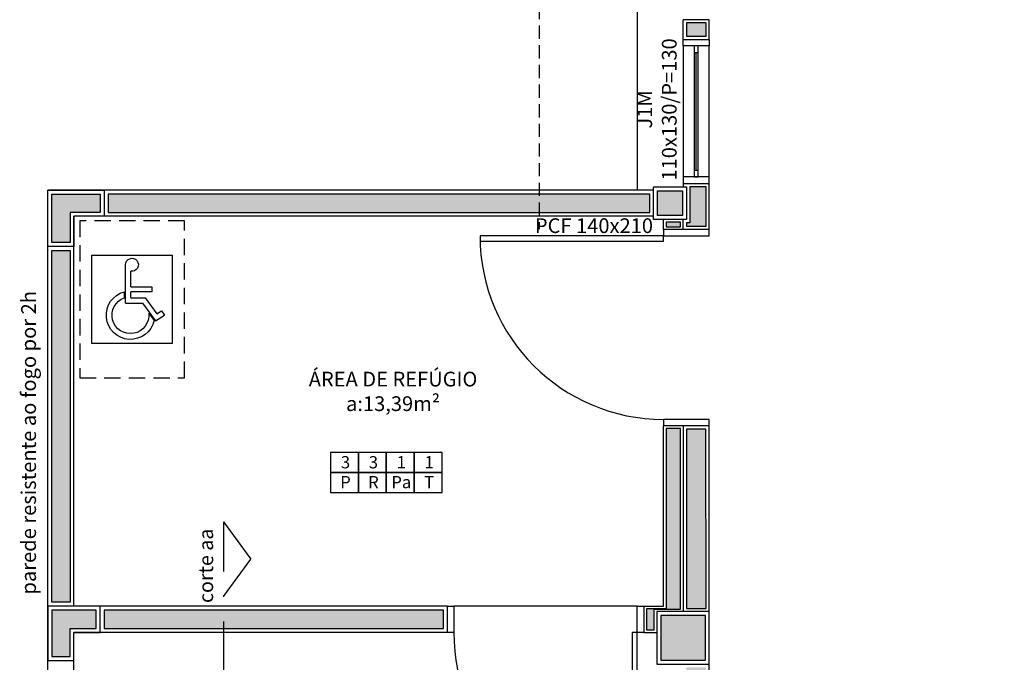
# Model space of a CAD drawing. Units: millimetres. Extents: x 44843 to 356212, y -58898 to 599.
# Drawn here: x 338076 to 338827, y -52540 to -52049 of the extents above; entities that cross this region are included whole.
import ezdxf

# ---------------------------------------------------------------- set-up
doc = ezdxf.new("R2010")
doc.units = ezdxf.units.MM
doc.header["$LTSCALE"] = 10
doc.linetypes.add('DASHDOT', pattern=[25.4, 12.7, -6.35, 0, -6.35])
doc.linetypes.add('DASHED2', pattern=[0.375, 0.25, -0.125])
for name, color, linetype in [('02', 2, 'Continuous'), ('04', 4, 'Continuous'), ('250', 250, 'Continuous'), ('30', 30, 'Continuous'), ('especificações ambientes', 7, 'Continuous'), ('ESQUADRIAS', 7, 'Continuous'), ('INCENDIO', 240, 'Continuous'), ('INCPROJ', 240, 'DASHED2'), ('LEGENDA', 7, 'Continuous'), ('LINVISTA', 13, 'Continuous'), ('MOBILIARIO', 13, 'Continuous'), ('PAREDE', 6, 'Continuous'), ('PILAR', 6, 'Continuous'), ('pilar 250', 250, 'Continuous'), ('PROJECAO', 13, 'DASHED2'), ('VISTA', 1, 'Continuous')]:
    doc.layers.add(name, color=color, linetype=linetype)
doc.styles.add('ARIAL1', font='arial.ttf')
doc.styles.add('REGUA60', font='ARIALN.TTF')

# ---------------------------------------------------------------- blocks, each defined once
blk = doc.blocks.new('A$C64EB6C07-flat-1-flat-1')
at = {"layer": 'INCENDIO'}
blk.add_line((-25.53, 5.9), (-21.97, 4.08), dxfattribs=at)
blk.add_lwpolyline([(-72.53, 54.98), (-66.99, -6.08), (0, 0), (-5.55, 61.06)], close=True, dxfattribs=at)
for points in [[(-18.74, 12.27, 1.790343), (-42.51, 32.83, 1.790343)], [(-24.54, 15.82, 2.075843), (-37.94, 33.24, 2.075843)], [(-62.97, 30.16, 2.783085), (-57.78, 26.62)]]:
    blk.add_lwpolyline(points, format="xyb", dxfattribs=at)
for points in [[(-33.89, 32.8), (-62.97, 30.16)], [(-37.94, 33.24), (-42.51, 32.83)], [(-33.89, 32.8), (-32.72, 19.91), (-18.36, 11.13), (-21.97, 4.08)], [(-45.92, 27.7), (-57.78, 26.62)], [(-45.92, 27.7), (-44.47, 11.68), (-40.49, 12.04), (-41.94, 28.06)], [(-37.51, 28.46), (-41.94, 28.06)], [(-37.51, 28.46), (-36.52, 17.54), (-23.61, 9.65), (-25.53, 5.9)], [(-24.54, 15.82), (-18.74, 12.27)]]:
    blk.add_lwpolyline(points, dxfattribs=at)
blk = doc.blocks.new('A$C2C7615AE')
at = {"layer": 'INCPROJ', "ltscale": 0.05}
blk.add_lwpolyline([(0, 0.8), (1.2, 0.8), (1.2, 0), (0, 0)], close=True, dxfattribs=at)
at = {"layer": 'PAREDE', "xscale": 0.009999999999977567, "yscale": 0.009999999999977567, "zscale": 0.009999999999977567, "rotation": 354.8108854238636}
blk.add_blockref('A$C64EB6C07-flat-1-flat-1', (0.9363, 0.0934), dxfattribs=at)
blk = doc.blocks.new('janela')
at = {"layer": '02'}
for points in [[(59379.55, 8312.27), (59384.55, 8312.27), (59384.55, 8332.27), (59379.55, 8332.27)], [(59489.55, 8312.27), (59484.55, 8312.27), (59484.55, 8332.27), (59489.55, 8332.27)]]:
    blk.add_lwpolyline(points, dxfattribs=at)
for points in [[(59384.55, 8323.77), (59384.55, 8320.77), (59389.55, 8320.77), (59389.55, 8323.77)], [(59479.55, 8323.77), (59479.55, 8320.77), (59484.55, 8320.77), (59484.55, 8323.77)]]:
    blk.add_lwpolyline(points, close=True, dxfattribs=at)
at = {"layer": 'MOBILIARIO'}
for p, q in [((59484.55, 8332.27), (59384.55, 8332.27)), ((59384.55, 8312.27), (59484.55, 8312.27))]:
    blk.add_line(p, q, dxfattribs=at)
at = {"layer": 'VISTA'}
for p, q in [((59479.55, 8323.77), (59389.55, 8323.77)), ((59389.55, 8322.27), (59479.55, 8322.27)), ((59389.55, 8320.77), (59479.55, 8320.77))]:
    blk.add_line(p, q, dxfattribs=at)

msp = doc.modelspace()

# ---------------------------------------------------------------- hatches: boundary and pattern name
at = {"layer": '30'}
h = msp.add_hatch(color=256, dxfattribs=at)
h.paths.add_polyline_path([(341870.515, -55266.966), (341860.515, -55266.966), (341860.515, -55301.966), (341785.515, -55301.966), (341785.515, -55311.966), (341870.515, -55311.966)])
h.paths.add_polyline_path([(342065.515, -56561.966), (342055.515, -56561.966), (342055.515, -56639.825), (342030.515, -56639.825), (342030.515, -56649.825), (342065.515, -56649.825)])
h.paths.add_polyline_path([(343880.515, -55266.966), (343895.515, -55266.966), (343895.515, -55256.966), (343870.515, -55256.966), (343870.515, -55351.966), (343895.515, -55351.966), (343895.515, -55341.966), (343880.515, -55341.966)])
h.paths.add_polyline_path([(340995.515, -54491.966), (340985.515, -54491.966), (340985.515, -54506.966), (340910.515, -54506.966), (340910.515, -54491.966), (340900.515, -54491.966), (340900.515, -54516.966), (340995.515, -54516.966)])
h.paths.add_polyline_path([(338159.521, -54055.966), (338134.521, -54055.966), (338134.521, -54065.966), (338149.521, -54065.966), (338149.521, -54140.966), (338134.521, -54140.966), (338134.521, -54150.966), (338159.521, -54150.966)])
h.paths.add_polyline_path([(339488.515, -51946.966), (339473.515, -51946.966), (339473.515, -51871.966), (339471.015, -51871.966), (339463.515, -51871.966), (339463.515, -51956.966), (339488.515, -51956.966)])
h.paths.add_polyline_path([(343423.015, -57741.966), (343370.515, -57741.966), (343370.515, -57756.966), (343423.015, -57756.966)])
h.paths.add_polyline_path([(339508.515, -53883.966), (339493.515, -53883.966), (339493.515, -53890.466), (339508.515, -53890.466)])
h.paths.add_polyline_path([(339664.515, -55921.966), (339649.515, -55921.966), (339649.515, -55936.966), (339664.515, -55936.966)])
h.paths.add_polyline_path([(339850.515, -55921.966), (339779.515, -55921.966), (339779.515, -55936.966), (339850.515, -55936.966)])
h.paths.add_polyline_path([(339494.515, -55921.966), (339473.515, -55921.966), (339473.515, -55936.966), (339494.515, -55936.966)])
h.paths.add_polyline_path([(339358.515, -55921.966), (339182.515, -55921.966), (339182.515, -55976.966), (339197.515, -55976.966), (339197.515, -55936.966), (339358.515, -55936.966)])
h.paths.add_polyline_path([(339197.515, -56091.966), (339182.515, -56091.966), (339182.515, -56106.966), (339197.515, -56106.966)])
h.paths.add_polyline_path([(339197.515, -56221.966), (339182.515, -56221.966), (339182.515, -56274.466), (339197.515, -56274.466)])
h.paths.add_polyline_path([(339197.515, -56389.466), (339182.515, -56389.466), (339182.515, -56404.466), (339197.515, -56404.466)])
h.paths.add_polyline_path([(339287.515, -56541.966), (339204.515, -56541.966), (339204.515, -56556.966), (339287.515, -56556.966)])
h.paths.add_polyline_path([(339197.515, -56519.466), (339182.515, -56519.466), (339182.515, -56531.966), (339197.515, -56531.966)])
h.paths.add_polyline_path([(339872.515, -56541.966), (339829.515, -56541.966), (339829.515, -56556.966), (339872.515, -56556.966)])
h.paths.add_polyline_path([(339714.515, -56541.966), (339662.515, -56541.966), (339662.515, -56556.966), (339714.515, -56556.966)])
h.paths.add_polyline_path([(339547.515, -56541.966), (339539.515, -56541.966), (339539.515, -56556.966), (339547.515, -56556.966)])
h.paths.add_polyline_path([(339494.515, -56541.966), (339402.515, -56541.966), (339402.515, -56556.966), (339494.515, -56556.966)])
h.paths.add_polyline_path([(341115.515, -56256.966), (341100.515, -56256.966), (341100.515, -56271.966), (341115.515, -56271.966)])
h.paths.add_polyline_path([(341115.515, -56096.966), (341100.515, -56096.966), (341100.515, -56141.966), (341115.515, -56141.966)])
h.paths.add_polyline_path([(341115.515, -56516.966), (341100.515, -56516.966), (341100.515, -56526.966), (341115.515, -56526.966)])
h.paths.add_polyline_path([(341115.515, -56386.966), (341100.515, -56386.966), (341100.515, -56401.966), (341115.515, -56401.966)])
h.paths.add_polyline_path([(341375.515, -56541.966), (341240.515, -56541.966), (341240.515, -56556.966), (341375.515, -56556.966)])
h.paths.add_polyline_path([(341785.515, -56541.966), (341770.515, -56541.966), (341770.515, -56556.966), (341785.515, -56556.966)])
h.paths.add_polyline_path([(341655.515, -56541.966), (341640.515, -56541.966), (341640.515, -56556.966), (341655.515, -56556.966)])
h.paths.add_polyline_path([(342175.515, -56541.966), (342030.515, -56541.966), (342030.515, -56556.966), (342175.515, -56556.966)])
h.paths.add_polyline_path([(341915.515, -56541.966), (341900.515, -56541.966), (341900.515, -56556.966), (341915.515, -56556.966)])
h.paths.add_polyline_path([(342715.515, -56541.966), (342700.515, -56541.966), (342700.515, -56556.966), (342715.515, -56556.966)])
h.paths.add_polyline_path([(342585.515, -56541.966), (342440.515, -56541.966), (342440.515, -56556.966), (342585.515, -56556.966)])
h.paths.add_polyline_path([(342845.515, -56541.966), (342830.515, -56541.966), (342830.515, -56556.966), (342845.515, -56556.966)])
h.paths.add_polyline_path([(343115.515, -56386.966), (343100.515, -56386.966), (343100.515, -56401.966), (343115.515, -56401.966)])
h.paths.add_polyline_path([(343115.515, -56516.966), (343100.515, -56516.966), (343100.515, -56526.966), (343115.515, -56526.966)])
h.paths.add_polyline_path([(342975.515, -56541.966), (342960.515, -56541.966), (342960.515, -56556.966), (342975.515, -56556.966)])
h.paths.add_polyline_path([(343115.515, -56096.966), (343100.515, -56096.966), (343100.515, -56141.966), (343115.515, -56141.966)])
h.paths.add_polyline_path([(343115.515, -56256.966), (343100.515, -56256.966), (343100.515, -56271.966), (343115.515, -56271.966)])
h.paths.add_polyline_path([(342925.515, -55921.966), (342870.515, -55921.966), (342870.515, -55936.966), (342925.515, -55936.966)])
h.paths.add_polyline_path([(343085.515, -55921.966), (343040.515, -55921.966), (343040.515, -55936.966), (343085.515, -55936.966)])
h.paths.add_polyline_path([(343115.515, -55951.966), (343100.515, -55951.966), (343100.515, -55981.966), (343115.515, -55981.966)])
h.paths.add_polyline_path([(342625.515, -55921.966), (342570.515, -55921.966), (342570.515, -55936.966), (342625.515, -55936.966)])
h.paths.add_polyline_path([(342755.515, -55921.966), (342740.515, -55921.966), (342740.515, -55936.966), (342755.515, -55936.966)])
h.paths.add_polyline_path([(342455.515, -55921.966), (342440.515, -55921.966), (342440.515, -55936.966), (342455.515, -55936.966)])
h.paths.add_polyline_path([(341923.015, -55921.966), (341900.515, -55921.966), (341900.515, -55936.966), (341923.015, -55936.966)])
h.paths.add_polyline_path([(342113.015, -55921.966), (342038.015, -55921.966), (342038.015, -55936.966), (342113.015, -55936.966)])
h.paths.add_polyline_path([(342285.515, -55921.966), (342228.015, -55921.966), (342228.015, -55936.966), (342285.515, -55936.966)])
h.paths.add_polyline_path([(341485.515, -55921.966), (341436.515, -55921.966), (341436.515, -55936.966), (341485.515, -55936.966)])
h.paths.add_polyline_path([(341655.515, -55921.966), (341640.515, -55921.966), (341640.515, -55936.966), (341655.515, -55936.966)])
h.paths.add_polyline_path([(341785.515, -55921.966), (341770.515, -55921.966), (341770.515, -55936.966), (341785.515, -55936.966)])
h.paths.add_polyline_path([(341191.515, -55921.966), (341130.515, -55921.966), (341130.515, -55936.966), (341191.515, -55936.966)])
h.paths.add_polyline_path([(341115.515, -55951.966), (341100.515, -55951.966), (341100.515, -55981.966), (341115.515, -55981.966)])
h.paths.add_polyline_path([(341321.515, -55921.966), (341306.515, -55921.966), (341306.515, -55936.966), (341321.515, -55936.966)])
h.paths.add_polyline_path([(340120.515, -55696.966), (339895.515, -55696.966), (339895.515, -55706.966), (340120.515, -55706.966)])
h.paths.add_polyline_path([(340160.515, -55641.966), (340150.518, -55641.966), (340150.515, -55666.966), (340160.515, -55666.966)])
h.paths.add_polyline_path([(340120.515, -55256.966), (340006.515, -55256.966), (340006.515, -55266.966), (340120.515, -55266.966)])
h.paths.add_polyline_path([(340160.515, -55296.966), (340150.518, -55296.966), (340150.518, -55336.966), (340160.515, -55336.966)])
h.paths.add_polyline_path([(340160.518, -55441.966), (340150.515, -55441.966), (340150.515, -55491.966), (339875.518, -55491.966), (339875.518, -55501.966), (340150.518, -55501.966), (340150.515, -55536.966), (340160.518, -55536.966)])
h.paths.add_polyline_path([(339508.515, -54391.966), (339493.515, -54391.966), (339493.515, -54865.966), (339508.515, -54865.966)])
h.paths.add_polyline_path([(339508.515, -54927.966), (339494.515, -54927.966), (339494.515, -54895.966), (339493.515, -54895.966), (339493.515, -54941.966), (339493.515, -54971.966), (339508.515, -54971.966)])
h.paths.add_polyline_path([(339508.515, -54031.966), (339516.515, -54031.966), (339516.515, -54016.966), (339493.515, -54016.966), (339493.515, -54356.966), (339508.515, -54356.966)])
h.paths.add_polyline_path([(339508.515, -53581.966), (339493.515, -53581.966), (339493.515, -53853.966), (339508.515, -53853.966)])
h.paths.add_polyline_path([(339508.515, -54005.466), (339493.515, -54005.466), (339493.515, -54011.966), (339508.515, -54011.966)])
h.paths.add_polyline_path([(339508.515, -53066.966), (339493.515, -53066.966), (339493.515, -53546.966), (339508.515, -53546.966)])
h.paths.add_polyline_path([(339508.515, -52466.966), (339493.515, -52466.966), (339493.515, -53031.966), (339508.515, -53031.966)])
h.paths.add_polyline_path([(339508.515, -51871.966), (339493.515, -51871.966), (339493.515, -52431.966), (339508.515, -52431.966)])
h.paths.add_polyline_path([(339468.515, -51851.974), (339107.015, -51851.974), (339107.015, -51866.966), (339468.515, -51866.966)])
h.paths.add_polyline_path([(339062.013, -51851.974), (338604.515, -51851.974), (338604.515, -51866.966), (339062.013, -51866.966)])
h.paths.add_polyline_path([(338559.515, -51841.966), (338549.515, -51841.966), (338549.515, -51911.966), (338579.519, -51911.966), (338579.519, -51901.966), (338559.515, -51901.966), (338559.515, -51879.466)])
h.paths.add_polyline_path([(338599.515, -51881.966), (338584.519, -51881.966), (338584.519, -51936.966), (338599.516, -51936.966)])
h.paths.add_polyline_path([(338599.517, -52051.966), (338584.519, -52051.966), (338584.519, -52061.966), (338599.517, -52061.966)])
h.paths.add_polyline_path([(338599.484, -52361.966), (338584.519, -52361.966), (338584.519, -52498.626), (338599.497, -52498.626)])
h.paths.add_polyline_path([(338599.519, -52176.966), (338587.02, -52176.966), (338587.02, -52204.466), (338584.519, -52204.466), (338584.519, -52206.966), (338599.519, -52206.966)])
h.paths.add_polyline_path([(338599.501, -52543.626), (338584.519, -52543.626), (338584.519, -53160.286), (338599.561, -53160.286)])
h.paths.add_polyline_path([(338599.565, -53205.286), (338584.519, -53205.286), (338584.519, -53429.966), (338584.594, -53429.966), (338584.594, -53521.126), (338599.595, -53521.126)])
h.paths.add_polyline_path([(338599.606, -53636.126), (338584.594, -53636.126), (338584.594, -53651.126), (338599.608, -53651.126)])
h.paths.add_polyline_path([(338402.055, -53836.966), (338387.055, -53836.966), (338387.055, -53851.966), (338402.055, -53851.966)])
h.paths.add_polyline_path([(338559.594, -53836.966), (338517.055, -53836.966), (338517.055, -53851.966), (338559.594, -53851.966)])
h.paths.add_polyline_path([(338599.619, -53766.126), (338584.594, -53766.126), (338584.594, -53821.966), (338599.624, -53821.966)])
h.paths.add_polyline_path([(338272.055, -53836.966), (338134.519, -53836.966), (338134.519, -53851.966), (338272.055, -53851.966)])
h.paths.add_polyline_path([(338224.515, -53801.966), (338079.515, -53801.966), (338079.515, -53946.966), (338109.542, -53946.967), (338109.543, -53936.967), (338089.515, -53936.966), (338089.515, -53811.966), (338214.515, -53811.966), (338214.515, -53831.966), (338224.515, -53831.966)])
h.paths.add_polyline_path([(338114.529, -54304.466), (338114.528, -54316.966), (338129.521, -54316.966), (338129.521, -54304.466)])
h.paths.add_polyline_path([(338129.521, -54189.466), (338129.521, -53866.966), (338114.545, -53866.966), (338114.533, -54189.466)])
h.paths.add_polyline_path([(338129.521, -54361.966), (338114.529, -54361.966), (338114.529, -54441.966), (338129.521, -54441.966)])
h.paths.add_polyline_path([(338129.521, -54556.966), (338114.519, -54556.966), (338114.519, -54571.966), (338129.521, -54571.966)])
h.paths.add_polyline_path([(338129.521, -54686.966), (338114.52, -54686.966), (338114.522, -54865.966), (338129.521, -54865.966)])
h.paths.add_polyline_path([(338129.521, -54922.966), (338114.518, -54922.966), (338114.518, -54971.893), (338129.521, -54971.893)])
h.paths.add_polyline_path([(338129.521, -55086.893), (338114.518, -55086.893), (338114.518, -55231.966), (338129.521, -55231.966)])
h.paths.add_polyline_path([(338129.521, -55486.966), (338114.519, -55486.966), (338114.519, -55501.966), (338129.521, -55501.966)])
h.paths.add_polyline_path([(338129.521, -55616.966), (338114.519, -55616.966), (338114.518, -55631.966), (338129.521, -55631.966)])
h.paths.add_polyline_path([(338129.521, -55746.966), (338114.518, -55746.966), (338114.518, -55761.966), (338129.521, -55761.966)])
h.paths.add_polyline_path([(338129.521, -56016.966), (338114.518, -56016.966), (338114.521, -56161.966), (338129.521, -56161.966)])
h.paths.add_polyline_path([(338129.521, -56276.966), (338114.521, -56276.966), (338114.517, -56343.681), (338129.521, -56343.682)])
h.paths.add_polyline_path([(338153.228, -56400.93), (338142.622, -56411.537), (338167.75, -56436.666), (338178.357, -56426.059)])
h.paths.add_polyline_path([(338259.674, -56507.376), (338249.068, -56517.983), (338304.033, -56572.949), (338314.64, -56562.342)])
h.paths.add_polyline_path([(338403.028, -56650.73), (338395.957, -56643.659), (338385.351, -56654.266), (338392.422, -56661.337)])
h.paths.add_polyline_path([(338484.346, -56732.048), (338473.739, -56742.654), (338512.615, -56781.53), (338523.221, -56770.923)])
h.paths.add_polyline_path([(338624.181, -56868.348), (338610.039, -56882.49), (338646.965, -56919.416), (338661.107, -56905.274)])
h.paths.add_polyline_path([(338738.889, -56986.591), (338728.282, -56997.198), (338751.461, -57020.376), (338762.067, -57009.769)])
h.paths.add_polyline_path([(338864.598, -57112.3), (338861.062, -57108.764), (338850.455, -57119.371), (338853.991, -57122.906)])
h.paths.add_polyline_path([(338949.12, -57196.822), (338945.915, -57193.617), (338935.308, -57204.223), (338938.514, -57207.429)])
h.paths.add_polyline_path([(339030.437, -57278.139), (339019.831, -57288.746), (339044.91, -57313.825), (339055.517, -57303.219)])
h.paths.add_polyline_path([(339359.515, -57326.966), (339274.515, -57326.966), (339274.515, -57341.966), (339359.515, -57341.966)])
h.paths.add_polyline_path([(339159.515, -57326.966), (339112.731, -57326.966), (339112.731, -57341.966), (339159.515, -57341.966)])
h.paths.add_polyline_path([(339519.515, -57326.966), (339474.515, -57326.966), (339474.515, -57341.966), (339519.515, -57341.966)])
h.paths.add_polyline_path([(339790.015, -57326.966), (339785.015, -57326.966), (339785.015, -57341.966), (339790.015, -57341.966)])
h.paths.add_polyline_path([(339670.015, -57326.966), (339549.515, -57326.966), (339549.515, -57341.966), (339670.015, -57341.966)])
h.paths.add_polyline_path([(340055.515, -57326.966), (340050.515, -57326.966), (340050.515, -57341.966), (340055.515, -57341.966)])
h.paths.add_polyline_path([(339938.015, -57324.466), (339902.515, -57324.466), (339902.515, -57344.466), (339938.015, -57344.466)])
h.paths.add_polyline_path([(340200.515, -57346.966), (340190.515, -57346.966), (340190.515, -57736.966), (340200.515, -57736.966)])
h.paths.add_polyline_path([(340200.515, -57781.966), (340190.515, -57781.966), (340190.515, -58086.966), (340200.515, -58086.966)])
h.paths.add_polyline_path([(341115.515, -57741.966), (341000.515, -57741.966), (341000.515, -57756.966), (341115.515, -57756.966)])
h.paths.add_polyline_path([(341375.515, -57741.966), (341360.515, -57741.966), (341360.515, -57756.966), (341375.515, -57756.966)])
h.paths.add_polyline_path([(341245.515, -57741.966), (341230.515, -57741.966), (341230.515, -57756.966), (341245.515, -57756.966)])
h.paths.add_polyline_path([(341915.515, -57741.966), (341900.515, -57741.966), (341900.515, -57756.966), (341915.515, -57756.966)])
h.paths.add_polyline_path([(341785.515, -57741.966), (341640.515, -57741.966), (341640.515, -57756.966), (341785.515, -57756.966)])
h.paths.add_polyline_path([(342175.515, -57741.966), (342030.515, -57741.966), (342030.515, -57756.966), (342175.515, -57756.966)])
h.paths.add_polyline_path([(342685.515, -57741.966), (342649.515, -57741.966), (342649.515, -57756.966), (342685.515, -57756.966)])
h.paths.add_polyline_path([(342534.515, -57741.966), (342440.515, -57741.966), (342440.515, -57756.966), (342534.515, -57756.966)])
h.paths.add_polyline_path([(342975.515, -57741.966), (342930.515, -57741.966), (342930.515, -57756.966), (342975.515, -57756.966)])
h.paths.add_polyline_path([(342815.515, -57741.966), (342800.515, -57741.966), (342800.515, -57756.966), (342815.515, -57756.966)])
h.paths.add_polyline_path([(343255.515, -57741.966), (343130.515, -57741.966), (343130.515, -57756.966), (343255.515, -57756.966)])
h.paths.add_polyline_path([(343610.515, -57741.966), (343538.015, -57741.966), (343538.015, -57756.966), (343610.515, -57756.966)])
h.paths.add_polyline_path([(343915.515, -57626.966), (343900.515, -57626.966), (343900.515, -57736.966), (343915.515, -57736.966)])
h.paths.add_polyline_path([(343950.515, -57646.966), (343920.515, -57646.966), (343920.515, -57656.966), (343940.515, -57656.966), (343940.515, -57781.966), (343928.015, -57781.966), (343888.015, -57781.966), (343815.515, -57781.966), (343815.515, -57761.966), (343805.515, -57761.966), (343805.515, -57791.966), (343950.515, -57791.966)])
h.paths.add_polyline_path([(343885.515, -57741.966), (343725.515, -57741.966), (343725.515, -57756.966), (343885.515, -57756.966)])
h.paths.add_polyline_path([(343915.515, -57491.966), (343900.515, -57491.966), (343900.515, -57511.966), (343915.515, -57511.966)])
h.paths.add_polyline_path([(343915.515, -57266.966), (343900.515, -57266.966), (343900.515, -57376.966), (343915.515, -57376.966)])
h.paths.add_polyline_path([(343915.515, -57216.966), (343900.515, -57216.966), (343900.515, -57221.966), (343915.515, -57221.966)])
h.paths.add_polyline_path([(343915.515, -56886.966), (343900.515, -56886.966), (343900.515, -56955.966), (343915.515, -56955.966)])
h.paths.add_polyline_path([(343915.515, -57070.966), (343900.515, -57070.966), (343900.515, -57101.966), (343915.515, -57101.966)])
h.paths.add_polyline_path([(343915.515, -56702.966), (343900.515, -56702.966), (343900.515, -56771.966), (343915.515, -56771.966)])
h.paths.add_polyline_path([(343915.515, -56561.966), (343900.515, -56561.966), (343900.515, -56587.966), (343915.515, -56587.966)])
h.paths.add_polyline_path([(343915.515, -56386.966), (343900.515, -56386.966), (343900.515, -56396.966), (343915.515, -56396.966)])
h.paths.add_polyline_path([(343915.515, -56081.966), (343900.515, -56081.966), (343900.515, -56091.966), (343915.515, -56091.966)])
h.paths.add_polyline_path([(343915.515, -56205.716), (343900.515, -56205.716), (343900.515, -56271.966), (343915.515, -56271.966)])
h.paths.add_polyline_path([(343915.515, -55836.966), (343900.515, -55836.966), (343900.515, -55916.966), (343915.515, -55916.966)])
h.paths.add_polyline_path([(343915.515, -55706.966), (343900.515, -55706.966), (343900.515, -55721.966), (343915.515, -55721.966)])
h.paths.add_polyline_path([(343915.515, -55476.966), (343900.515, -55476.966), (343900.515, -55591.966), (343915.515, -55591.966)])
h.paths.add_polyline_path([(343915.515, -55286.966), (343900.515, -55286.966), (343900.515, -55361.966), (343915.515, -55361.966)])
h.paths.add_polyline_path([(343915.515, -55116.631), (343900.515, -55116.631), (343900.515, -55136.798), (343915.515, -55136.798)])
h.paths.add_polyline_path([(343915.515, -54866.551), (343900.515, -54866.551), (343900.515, -55001.631), (343915.515, -55001.631)])
h.paths.add_polyline_path([(343950.515, -54826.631), (343920.515, -54826.631), (343920.515, -54836.631), (343940.515, -54836.631), (343940.515, -54961.631), (343920.515, -54961.631), (343920.515, -54971.631), (343950.515, -54971.631)])
h.paths.add_polyline_path([(343670.515, -54471.966), (343658.515, -54471.966), (343658.515, -54491.966), (343655.515, -54491.966), (343655.515, -54841.631), (343668.515, -54841.631), (343668.515, -54841.631), (343895.515, -54841.631), (343895.515, -54841.551), (343915.515, -54841.551), (343915.515, -54826.631), (343670.515, -54826.631)])
h.paths.add_polyline_path([(343670.515, -54436.966), (343600.515, -54436.966), (343600.515, -54466.966), (343610.515, -54466.966), (343610.515, -54446.966), (343660.515, -54446.966), (343660.515, -54466.966), (343670.515, -54466.966)])
h.paths.add_polyline_path([(343318.015, -54471.966), (343240.515, -54471.966), (343240.515, -54486.966), (343318.015, -54486.966)])
h.paths.add_polyline_path([(343448.015, -54471.966), (343433.015, -54471.966), (343433.015, -54486.966), (343448.015, -54486.966)])
h.paths.add_polyline_path([(343623.515, -54471.966), (343563.015, -54471.966), (343563.015, -54486.966), (343623.515, -54486.966)])
h.paths.add_polyline_path([(342975.515, -54471.966), (342933.015, -54471.966), (342933.015, -54486.966), (342975.515, -54486.966)])
h.paths.add_polyline_path([(342690.515, -54471.966), (342568.015, -54471.966), (342568.015, -54486.966), (342690.515, -54486.966)])
h.paths.add_polyline_path([(342818.015, -54471.966), (342805.515, -54471.966), (342805.515, -54486.966), (342818.015, -54486.966)])
h.paths.add_polyline_path([(342285.515, -54471.966), (342160.515, -54471.966), (342160.515, -54486.966), (342285.515, -54486.966)])
h.paths.add_polyline_path([(342453.015, -54471.966), (342440.515, -54471.966), (342440.515, -54486.966), (342453.015, -54486.966)])
h.paths.add_polyline_path([(341915.515, -54471.966), (341770.515, -54471.966), (341770.515, -54486.966), (341915.515, -54486.966)])
h.paths.add_polyline_path([(342045.515, -54471.966), (342030.515, -54471.966), (342030.515, -54486.966), (342045.515, -54486.966)])
h.paths.add_polyline_path([(341362.015, -54471.966), (341347.015, -54471.966), (341347.015, -54486.966), (341362.015, -54486.966)])
h.paths.add_polyline_path([(341485.515, -54471.966), (341477.015, -54471.966), (341477.015, -54486.966), (341485.515, -54486.966)])
h.paths.add_polyline_path([(341655.515, -54471.966), (341640.515, -54471.966), (341640.515, -54486.966), (341655.515, -54486.966)])
h.paths.add_polyline_path([(341008.015, -54471.966), (340840.515, -54471.966), (340840.515, -54486.966), (341008.015, -54486.966)])
h.paths.add_polyline_path([(341232.015, -54471.966), (341123.015, -54471.966), (341123.015, -54486.966), (341232.015, -54486.966)])
h.paths.add_polyline_path([(340425.515, -54471.966), (340417.015, -54471.966), (340417.015, -54486.966), (340425.515, -54486.966)])
h.paths.add_polyline_path([(340555.515, -54471.966), (340540.515, -54471.966), (340540.515, -54486.966), (340555.515, -54486.966)])
h.paths.add_polyline_path([(340671.515, -54471.966), (340670.515, -54471.966), (340670.515, -54486.966), (340671.515, -54486.966)])
h.paths.add_polyline_path([(340115.515, -54471.966), (340006.515, -54471.966), (340006.515, -54486.966), (340115.515, -54486.966)])
h.paths.add_polyline_path([(340245.515, -54471.966), (340230.515, -54471.966), (340230.515, -54486.966), (340245.515, -54486.966)])
h.paths.add_polyline_path([(340382.015, -54471.966), (340360.515, -54471.966), (340360.515, -54486.966), (340382.015, -54486.966)])
at = {"layer": 'INCENDIO'}
for points in [[(338556.52, -52182.466), (338143.019, -52182.466), (338143.019, -52196.466), (338556.52, -52196.466)], [(338580.019, -52203.966), (338569.019, -52203.966), (338569.019, -52207.466), (338580.019, -52207.466)], [(338114.019, -52493.966), (338100.019, -52493.966), (338100.019, -52225.466), (338114.019, -52225.466)], [(338560.015, -52499.126), (338580.015, -52499.126), (338580.019, -52361.466), (338569.019, -52361.466), (338569.019, -52498.966), (338554.015, -52498.966), (338554.015, -52514.966), (338560.015, -52514.966)], [(338140.019, -52513.966), (338399.019, -52513.966), (338399.019, -52499.966), (338140.019, -52499.966)]]:
    msp.add_hatch(color=256, dxfattribs=at).paths.add_polyline_path(points)
at = {"layer": 'pilar 250'}
h = msp.add_hatch(color=256, dxfattribs=at)
h.paths.add_polyline_path([(338599.015, -51842.466), (338565.015, -51842.466), (338565.015, -51876.466), (338599.015, -51876.466)])
h.paths.add_polyline_path([(339101.515, -51842.466), (339067.513, -51842.466), (339067.513, -51866.466), (339101.515, -51866.466)])
h.paths.add_polyline_path([(339508.015, -51842.466), (339474.015, -51842.466), (339474.015, -51866.466), (339508.015, -51866.466)])
h.paths.add_polyline_path([(339508.015, -52437.466), (339484.015, -52437.466), (339484.015, -52461.466), (339508.015, -52461.466)])
h.paths.add_polyline_path([(338919.019, -52437.466), (338885.019, -52437.466), (338885.019, -52461.466), (338919.019, -52461.466)])
h.paths.add_polyline_path([(338599.015, -52504.126), (338565.015, -52504.126), (338565.015, -52538.126), (338599.015, -52538.126)])
h.paths.add_polyline_path([(338581.52, -52179.966), (338562.52, -52179.966), (338562.52, -52198.966), (338581.52, -52198.966)])
h.paths.add_polyline_path([(338137.019, -52182.466), (338100.019, -52182.466), (338100.019, -52219.466), (338114.019, -52219.466), (338114.019, -52196.466), (338137.019, -52196.466)])
h.paths.add_polyline_path([(338134.019, -52499.966), (338100.019, -52499.966), (338100.019, -52535.466), (338114.019, -52535.466), (338114.019, -52513.966), (338134.019, -52513.966)])

# ---------------------------------------------------------------- linework, layer by layer
at = {"layer": '04', "linetype": 'DASHDOT', "ltscale": 0.3}
for p, q in [((338231.102, -52432.49), (338252.096, -52460.992)), ((338231.102, -52432.49), (338231.102, -53498.2)), ((338231.102, -52489.495), (338252.096, -52460.992))]:
    msp.add_line(p, q, dxfattribs=at)
at = {"layer": '250'}
msp.add_line((338547.015, -52496.966), (338407.019, -52496.966), dxfattribs=at)
at = {"layer": '30'}
for points in [[(338599.517, -52051.966), (338584.519, -52051.966), (338584.519, -52061.966), (338599.517, -52061.966)], [(338599.519, -52176.966), (338587.02, -52176.966), (338587.02, -52204.466), (338584.519, -52204.466), (338584.519, -52206.966), (338599.519, -52206.966)], [(338599.484, -52361.966), (338584.519, -52361.966), (338584.519, -52498.626), (338599.497, -52498.626)]]:
    msp.add_lwpolyline(points, close=True, dxfattribs=at)
at = {"layer": 'especificações ambientes'}
for points in [[(338312.814, -52394.939), (338334.111, -52394.939), (338334.111, -52379.737), (338312.814, -52379.737)], [(338334.111, -52394.939), (338355.409, -52394.939), (338355.409, -52379.737), (338334.111, -52379.737)], [(338355.409, -52394.939), (338376.706, -52394.939), (338376.706, -52379.737), (338355.409, -52379.737)], [(338376.706, -52394.939), (338398.004, -52394.939), (338398.004, -52379.737), (338376.706, -52379.737)], [(338312.814, -52410.141), (338334.111, -52410.141), (338334.111, -52394.939), (338312.814, -52394.939)], [(338334.111, -52410.141), (338355.409, -52410.141), (338355.409, -52394.939), (338334.111, -52394.939)], [(338355.409, -52410.141), (338376.706, -52410.141), (338376.706, -52394.939), (338355.409, -52394.939)], [(338376.706, -52410.141), (338398.004, -52410.141), (338398.004, -52394.939), (338376.706, -52394.939)]]:
    msp.add_lwpolyline(points, close=True, dxfattribs=at)
at = {"layer": 'INCENDIO'}
for points in [[(338556.52, -52182.466), (338143.019, -52182.466), (338143.019, -52196.466), (338556.52, -52196.466)], [(338580.019, -52203.966), (338569.019, -52203.966), (338569.019, -52207.466), (338580.019, -52207.466)], [(338566.984, -52214.466), (338426.984, -52214.466), (338426.984, -52218.466), (338566.984, -52218.466)], [(338114.019, -52493.966), (338100.019, -52493.966), (338100.019, -52225.466), (338114.019, -52225.466)], [(338580.019, -52361.466), (338569.019, -52361.466), (338569.019, -52498.966), (338554.015, -52498.966), (338554.015, -52514.966), (338560.015, -52514.966), (338560.015, -52499.126), (338580.015, -52499.126)], [(338140.019, -52513.966), (338399.019, -52513.966), (338399.019, -52499.966), (338140.019, -52499.966)], [(338543.015, -52516.966), (338543.015, -52656.966), (338547.015, -52656.966), (338547.015, -52516.966)]]:
    msp.add_lwpolyline(points, close=True, dxfattribs=at)
for points in [[(338566.984, -52209.466), (338566.984, -52214.466), (338601.984, -52214.466), (338601.984, -52209.466)], [(338601.984, -52359.466), (338601.984, -52354.466), (338566.984, -52354.466), (338566.984, -52359.466)], [(338402.019, -52496.966), (338407.019, -52496.966), (338407.019, -52516.966), (338402.019, -52516.966)], [(338552.015, -52516.966), (338547.015, -52516.966), (338547.015, -52496.966), (338552.015, -52496.966)]]:
    msp.add_lwpolyline(points, dxfattribs=at)
at = {"layer": 'LINVISTA', "ltscale": 4}
msp.add_line((338547.015, -51914.466), (338547.015, -52179.466), dxfattribs=at)
at = {"layer": 'LINVISTA'}
for centre, radius in [((338566.984, -52214.466), 140), ((338547.015, -52516.966), 139.996)]:
    msp.add_arc(centre, radius, 180, 270, dxfattribs=at)
at = {"layer": 'PAREDE'}
for p, q in [((338582.019, -52064.466), (338582.019, -52049.466)), ((338602.017, -52049.466), (338582.019, -52049.466)), ((338602.017, -52064.466), (338602.017, -52049.466)), ((338582.019, -52064.466), (338602.017, -52064.466)), ((338582.019, -52174.466), (338602.019, -52174.466)), ((338582.019, -52174.466), (338582.019, -52176.966)), ((338602.019, -52209.466), (338602.019, -52174.466)), ((338559.52, -52179.466), (338097.019, -52179.466)), ((338097.019, -53432.466), (338097.019, -52179.466)), ((338559.52, -52199.466), (338117.019, -52199.466)), ((338117.019, -52496.966), (338117.019, -52199.466)), ((338567.019, -52209.466), (338567.019, -52201.966)), ((338582.019, -52209.466), (338582.019, -52201.966)), ((338602.019, -52209.466), (338567.019, -52209.466)), ((338601.984, -52359.466), (338567.019, -52359.466)), ((338567.019, -52496.966), (338567.019, -52359.466)), ((338582.019, -52359.466), (338582.019, -52501.126)), ((338602.096, -53523.626), (338601.984, -52359.466)), ((338402.019, -52496.966), (338117.019, -52496.966)), ((338402.019, -52496.966), (338402.019, -52516.966)), ((338552.015, -52496.966), (338552.015, -52516.966)), ((338552.015, -52496.966), (338567.019, -52496.966)), ((338402.019, -52516.966), (338117.019, -52516.966)), ((338117.019, -53412.466), (338117.019, -52516.966)), ((338552.015, -52516.966), (338562.015, -52516.966))]:
    msp.add_line(p, q, dxfattribs=at)
at = {"layer": 'PILAR'}
for points in [[(338097.019, -52179.466), (338140.019, -52179.466), (338140.019, -52199.466), (338117.019, -52199.466), (338117.019, -52222.466), (338097.019, -52222.466)], [(338559.52, -52176.966), (338584.52, -52176.966), (338584.52, -52201.966), (338559.52, -52201.966)], [(338602.015, -52501.126), (338562.015, -52501.126), (338562.015, -52541.126), (338602.015, -52541.126)]]:
    msp.add_lwpolyline(points, close=True, dxfattribs=at)
msp.add_lwpolyline([(338097.019, -52496.966), (338097.019, -52538.466), (338117.019, -52538.466), (338117.019, -52516.966), (338137.019, -52516.966), (338137.019, -52496.966), (338097.019, -52496.966)], dxfattribs=at)
at = {"layer": 'pilar 250'}
for p, q in [((338599.015, -52504.126), (338565.015, -52504.126)), ((338565.015, -52504.126), (338565.015, -52538.126)), ((338599.015, -52538.126), (338599.015, -52504.126)), ((338565.015, -52538.126), (338599.015, -52538.126))]:
    msp.add_line(p, q, dxfattribs=at)
for points in [[(338100.019, -52182.466), (338137.019, -52182.466), (338137.019, -52196.466), (338114.019, -52196.466), (338114.019, -52219.466), (338100.019, -52219.466)], [(338562.52, -52179.966), (338581.52, -52179.966), (338581.52, -52198.966), (338562.52, -52198.966)], [(338100.019, -52499.966), (338100.019, -52535.466), (338114.019, -52535.466), (338114.019, -52513.966), (338134.019, -52513.966), (338134.019, -52499.966)], [(338599.015, -52504.126), (338565.015, -52504.126), (338565.015, -52538.126), (338599.015, -52538.126)]]:
    msp.add_lwpolyline(points, close=True, dxfattribs=at)
at = {"layer": 'PROJECAO', "ltscale": 4}
msp.add_line((338472.058, -51858.97), (338472.058, -52209.222), dxfattribs=at)

# ---------------------------------------------------------------- block references
at = {"rotation": 90}
msp.add_blockref('janela', (346914.294, -111554.013), dxfattribs=at)
at = {"layer": 'INCENDIO', "xscale": -100, "yscale": 100, "zscale": 100, "rotation": 90}
msp.add_blockref('A$C2C7615AE', (338201.423, -52202.812), dxfattribs=at)

# ---------------------------------------------------------------- texts
at = {"insert": (338360.603, -52318.083), "char_height": 11.25, "width": 212.13991, "attachment_point": 2, "style": 'REGUA60'}
msp.add_mtext('ÁREA DE REFÚGIO\\Pa:13,39m²', dxfattribs=at)
at = {"layer": 'especificações ambientes', "char_height": 9.36, "width": 8.46973, "attachment_point": 2, "style": 'ARIAL1'}
for s, insert in [('3', (338324.306, -52382.451)), ('3', (338345.604, -52382.451)), ('1', (338366.901, -52382.451)), ('1', (338388.199, -52382.451)), ('P', (338324.306, -52397.653)), ('R', (338345.604, -52397.653)), ('Pa', (338366.901, -52397.653)), ('T', (338388.199, -52397.653))]:
    msp.add_mtext(s, dxfattribs=dict(at, insert=insert))
at = {"layer": 'ESQUADRIAS', "insert": (338547.067, -52117.939), "char_height": 11.25, "width": 82.89969, "attachment_point": 2, "rotation": 90, "style": 'REGUA60'}
msp.add_mtext('{\\fArial Narrow|b1|i0|c0|p34;J1M}\\P110x130/P=130', dxfattribs=at)
at = {"layer": 'INCENDIO', "insert": (338513.958, -52200.999), "char_height": 11.25, "width": 112.32866, "attachment_point": 2, "style": 'REGUA60'}
msp.add_mtext('{\\fArial Narrow|b1|i0|c0|p34;PCF} 140x210', dxfattribs=at)
at = {"layer": 'INCENDIO', "insert": (338076.766, -52256.497), "char_height": 11.25, "width": 416.52512, "attachment_point": 3, "rotation": 90, "style": 'REGUA60'}
msp.add_mtext('parede resistente ao fogo por 2h', dxfattribs=at)
at = {"layer": 'LEGENDA', "insert": (338212.241, -52466.192), "char_height": 11, "width": 71.80505, "attachment_point": 2, "rotation": 90, "style": 'ARIAL1'}
msp.add_mtext('corte aa', dxfattribs=at)

doc.saveas('drawing.dxf')
